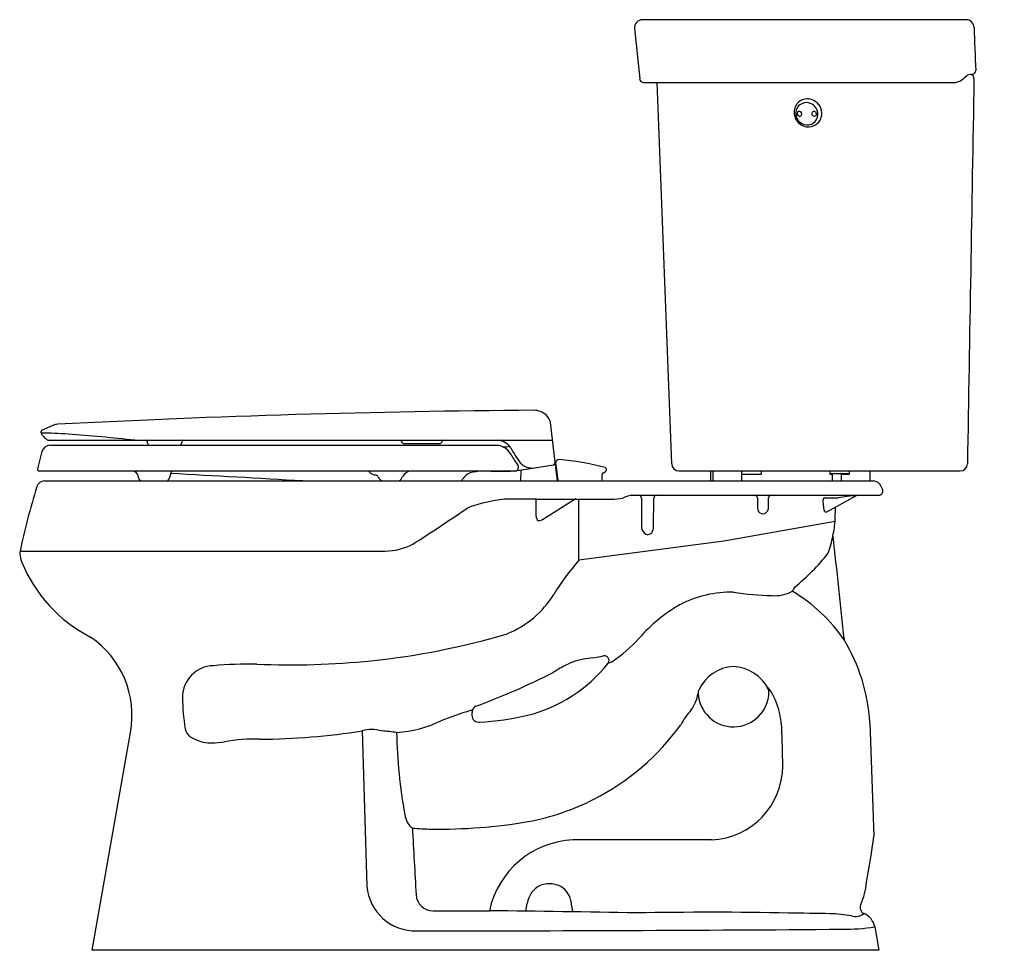
# Model space of a CAD drawing. Units: inches. Extents: x 3797.2 to 3827.6, y 167.4 to 196.1.
import ezdxf

# ---------------------------------------------------------------- set-up
doc = ezdxf.new("R2010")
doc.units = ezdxf.units.IN
doc.header["$LTSCALE"] = 0.64311
doc.header["$MEASUREMENT"] = 0
doc.layers.get('0').update_dxf_attribs({"color": 255, "linetype": 'CONTINUOUS'})
doc.layers.get('Defpoints').update_dxf_attribs({"linetype": 'CONTINUOUS'})
doc.styles.get("Standard").update_dxf_attribs({"font": 'txt', "width": 0.8})

msp = doc.modelspace()

# ---------------------------------------------------------------- linework, layer by layer
for p, q in [((3816.223, 195.869), (3816.381, 194.313)), ((3826.461, 196.145), (3816.472, 196.145)), ((3816.5, 194.205), (3826.071, 194.205)), ((3816.907, 194.205), (3817.369, 182.42)), ((3797.888, 183.395), (3797.888, 183.423)), ((3798.278, 183.62), (3797.973, 183.484)), ((3813.766, 182.477), (3813.622, 183.7)), ((3798.112, 183.15), (3813.687, 183.15)), ((3797.918, 182.806), (3797.775, 182.272)), ((3798.162, 182.996), (3811.95, 182.996)), ((3809.102, 183.05), (3810.195, 183.05)), ((3797.775, 182.272), (3797.775, 182.253)), ((3812.515, 182.199), (3797.826, 182.199)), ((3811.813, 182.181), (3811.813, 182.199)), ((3812.388, 182.199), (3812.388, 182.182)), ((3812.54, 182.203), (3813.72, 182.394)), ((3812.713, 182.231), (3812.701, 181.894)), ((3813.766, 182.477), (3813.766, 182.448)), ((3813.776, 182.402), (3813.766, 182.477)), ((3813.838, 181.894), (3813.776, 182.402)), ((3813.783, 182.46), (3813.851, 181.916)), ((3817.592, 182.205), (3826.283, 182.205)), ((3818.579, 181.894), (3818.579, 182.204)), ((3818.644, 182.204), (3818.644, 181.894)), ((3819.524, 182.204), (3819.524, 181.894)), ((3820.13, 182.204), (3820.13, 182.097)), ((3822.268, 182.098), (3822.268, 182.205)), ((3822.85, 182.205), (3822.85, 182.098)), ((3823.494, 182.205), (3823.494, 181.894)), ((3797.996, 181.894), (3823.6, 181.894)), ((3812.388, 182.182), (3811.813, 182.181)), ((3820.13, 182.097), (3819.524, 182.097)), ((3822.329, 182.098), (3822.268, 182.098)), ((3822.316, 182.128), (3822.771, 182.128)), ((3822.329, 182.098), (3822.329, 181.894)), ((3822.85, 182.098), (3822.614, 182.098)), ((3822.614, 181.894), (3822.614, 182.098)), ((3823.888, 181.621), (3823.838, 181.721)), ((3813.381, 180.704), (3814.358, 181.319)), ((3813.381, 180.704), (3814.358, 181.319)), ((3814.5, 179.445), (3814.5, 181.332)), ((3816.114, 181.453), (3823.764, 181.453)), ((3816.438, 181.363), (3816.438, 180.462)), ((3816.81, 180.478), (3816.814, 181.363)), ((3820.016, 181.372), (3820.016, 181.054)), ((3820.016, 181.372), (3820.016, 181.054)), ((3820.362, 181.07), (3820.362, 181.372)), ((3820.362, 181.07), (3820.362, 181.372)), ((3822.055, 181.119), (3822.053, 181.324)), ((3822.055, 181.119), (3822.053, 181.324)), ((3822.093, 181.372), (3822.517, 181.372)), ((3822.093, 181.372), (3822.517, 181.372)), ((3822.157, 180.941), (3823.074, 181.448)), ((3822.157, 180.941), (3823.074, 181.448)), ((3823.074, 181.448), (3823.083, 181.453)), ((3813.17, 181.258), (3813.176, 180.881)), ((3813.17, 181.258), (3813.176, 180.881)), ((3822.422, 180.703), (3822.435, 181.095)), ((3822.422, 180.703), (3822.435, 181.095)), ((3822.417, 180.64), (3818.982, 180.038)), ((3818.982, 180.038), (3814.5, 179.445)), ((3797.241, 179.727), (3808.519, 179.727)), ((3815.41, 176.261), (3815.521, 176.305)), ((3823.49, 174.434), (3823.612, 170.918)), ((3799.464, 167.395), (3800.651, 174.128)), ((3807.808, 174.178), (3807.956, 169.381)), ((3818.601, 170.812), (3814.323, 170.806)), ((3812.868, 168.603), (3812.91, 168.844)), ((3809.996, 168.617), (3811.739, 168.618)), ((3814.28, 168.78), (3814.305, 168.582)), ((3823.642, 168.118), (3823.769, 167.395)), ((3823.769, 167.395), (3799.464, 167.395))]:
    msp.add_line(p, q)
for centre, radius, start, end in [((3816.472, 195.895), 0.25, 89.9936, 185.7658), ((3826.461, 195.895), 0.25, 1.7918, 90), ((3917.605, 198.746), 90.938, 181.79179, 182.62643), ((3826.046, 194.738), 0.536, 286.7365, 316.9077), ((3826.633, 194.189), 0.267, 97.9336, 136.9077), ((3826.647, 193.632), 0.822, 89.9301, 93.5856), ((3826.578, 194.325), 0.13, 358.6563, 81.8024), ((3826.638, 194.574), 0.12, 275.1995, 321.9301), ((3826.586, 194.602), 0.178, 325.2205, 352.5056), ((3816.5, 194.325), 0.12, 185.7658, 269.9599), ((3826.068, 194.664), 0.46, 270.3804, 286.7365), ((20930.7, -101.153), 17106.545, 179.0103028, 179.0501598), ((3821.563, 193.288), 0.412, 140.4939, 168.0093), ((3821.537, 193.252), 0.336, 145.3587, 182.6927), ((3821.555, 193.295), 0.402, 106.8698, 140.4939), ((3821.524, 193.262), 0.32, 111.2585, 145.3587), ((3821.531, 193.244), 0.339, 67.5217, 111.2585), ((3821.561, 193.274), 0.424, 76.1688, 106.8698), ((3821.518, 193.213), 0.372, 33.7213, 67.5217), ((3821.554, 193.247), 0.452, 49.2541, 76.1688), ((3821.548, 193.24), 0.461, 31.5164, 49.2541), ((3821.562, 193.247), 0.446, 351.8176, 31.6997), ((3821.585, 193.283), 0.436, 168.0093, 193.552), ((3821.587, 193.27), 0.434, 191.7327, 209.3976), ((3821.545, 193.249), 0.344, 181.9885, 207.3222), ((3821.315, 193.239), 0.0713, 139.689, 200.0792), ((3821.323, 193.244), 0.0804, 200.869, 248.2736), ((3821.311, 193.242), 0.0668, 77.717, 139.689), ((3821.318, 193.232), 0.0681, 248.2736, 329.33), ((3821.309, 193.23), 0.0793, 29.563, 77.717), ((3821.316, 193.234), 0.0716, 329.33, 29.563), ((3821.563, 193.214), 0.323, 290.2278, 345.5056), ((3821.773, 193.239), 0.0727, 145.1561, 214.1235), ((3821.768, 193.243), 0.0661, 82.9487, 145.1561), ((3821.779, 193.243), 0.0802, 214.1428, 242.9326), ((3821.775, 193.234), 0.0701, 242.9326, 309.1701), ((3821.766, 193.232), 0.0775, 3.7255, 82.9487), ((3821.777, 193.232), 0.0673, 309.1701, 3.7255), ((3821.532, 193.222), 0.355, 345.5056, 33.7213), ((3821.592, 193.244), 0.416, 320.6024, 351.6279), ((3821.611, 193.298), 0.469, 210.952, 239.6805), ((3821.577, 193.265), 0.38, 207.3222, 240.6184), ((3821.595, 193.271), 0.438, 239.6805, 282.0509), ((3821.557, 193.231), 0.34, 240.6184, 290.2278), ((3821.601, 193.239), 0.405, 282.224, 320.3803), ((3815.56, -148.791), 332.878, 90.42212, 92.95426), ((3813.099, 183.472), 0.606, 49.4257, 89.2157), ((3813.104, 183.566), 0.535, 14.5288, 43.2321), ((3797.923, 183.423), 0.035, 114, 180.0189), ((10983.725, -15956.148), 17666.997, 113.9997768, 114.0000066), ((3798.406, 183.302), 0.342, 90.3077, 111.9694), ((3797.949, 183.397), 0.0612, 181.8267, 202.9424), ((3798.15, 183.471), 0.275, 200.7384, 222.4597), ((3797.754, 168.639), 14.735, 86.2268, 89.46), ((3798.79, 184.057), 1.143, 222.4597, 231.5062), ((3798.113, 183.206), 0.0558, 231.6376, 268.7818), ((3794.081, 122.295), 61.223, 83.71255, 85.65059), ((3801.102, 183.07), 0.0808, 357.9435, 86.1231), ((3802.091, 183.122), 0.159, 307.0693, 353.8355), ((3802.303, 183.098), 0.0554, 108.3552, 171.9867), ((3808.975, 183.106), 0.0519, 6.2766, 58.018), ((3809.1, 183.125), 0.0745, 189.9047, 271.6598), ((3810.195, 183.13), 0.08, 270, 339.2159), ((3810.344, 183.069), 0.0814, 96.3293, 156.4613), ((3811.976, 182.65), 0.5, 32.0374, 90.0004), ((3798.177, 182.725), 0.271, 93.226, 162.6011), ((3801.253, 183.066), 0.0707, 179.5723, 266.2168), ((3811.934, 182.456), 0.539, 60.0067, 88.2551), ((3812.139, 184.241), 1.295, 270.9799, 280.0012), ((3811.945, 182.482), 0.512, 29.9397, 59.6377), ((3816.284, 185.051), 4.433, 208.8039, 215.8362), ((3814.534, 183.883), 2.432, 208.0897, 217.5536), ((3813.912, 182.427), 0.135, 99.6346, 159.0766), ((3812.953, 173.008), 9.598, 75.7583, 84.4039), ((3797.834, 182.257), 0.0587, 183.5202, 262.4415), ((3800.709, 182.019), 0.179, 8.9763, 86.0979), ((3802.058, 182.07), 0.174, 132.7383, 164.075), ((3808.219, 182.332), 0.248, 212.6633, 252.8459), ((3809.338, 181.879), 0.32, 93.4674, 151.8879), ((3811.622, 180.13), 2.071, 92.6686, 103.3068), ((3812.506, 182.325), 0.126, 274.1699, 283.6323), ((3812.517, 182.32), 0.12, 279.193, 41.8582), ((3813.06, 182.793), 0.5, 222.423, 279.193), ((3813.711, 182.448), 0.055, 279.193, 360), ((3813.815, 182.464), 0.032, 159.0712, 186.9977), ((3813.808, 182.297), 0.0229, 219.2921, 264.9878), ((3815.094, 182.437), 0.341, 304.5777, 317.3447), ((3815.287, 182.246), 0.0705, 325.1463, 67.7578), ((3817.592, 182.428), 0.223, 181.9708, 270), ((3826.283, 182.428), 0.223, 270, 359.017), ((3798.001, 181.639), 0.256, 91.0884, 161.8583), ((3801.098, 182.059), 0.212, 183.1375, 230.9876), ((3801.685, 182.054), 0.188, 302.001, 357.7802), ((3802.059, 182.041), 0.186, 155.0124, 178.2027), ((3664.893, -2280.441), 2466.374, 86.72082, 86.815763), ((3808.357, 182.779), 0.716, 252.8459, 262.7517), ((3808.089, 181.889), 0.253, 30.3653, 45.52), ((3808.515, 182.093), 0.221, 200.2418, 243.9467), ((3808.824, 182.111), 0.245, 298.2238, 340.7626), ((3811.338, 181.672), 0.511, 112.1274, 154.1843), ((3813.912, 181.983), 0.0906, 227.6991, 257.4861), ((4259.166, 165.145), 444.276, 177.81522, 177.83943), ((3815.308, 182.061), 0.0973, 101.6098, 167.4252), ((3817.69, 182.22), 0.329, 278.1639, 278.1644), ((3822.318, 182.072), 0.056, 91.9076, 152.3654), ((3822.359, 182.098), 0.03, 90, 180), ((3822.584, 182.098), 0.03, 360, 90), ((3822.761, 181.983), 0.146, 52.3935, 86.1544), ((3823.6, 181.644), 0.25, 17.7272, 89.9954), ((3819.986, 174.878), 23.256, 162.8944, 168.0617), ((3823.764, 181.583), 0.13, 270, 17.2522), ((3812.877, 175.849), 5.525, 96.9723, 109.1165), ((3812.661, 135.96), 45.376, 89.3289, 90.5749), ((3813.282, 181.264), 0.113, 142.4178, 182.9909), ((3813.589, 40593.194), 40411.861, 269.9994382, 270.0011579), ((3814.408, 181.235), 0.0977, 91.4876, 120.809), ((3814.982, 4494.753), 4313.421, 269.992353, 270.006983), ((3815.497, 183.363), 2.03, 270.2742, 280.3176), ((3816.555, 179.773), 1.737, 104.7301, 113.5591), ((3816.348, 181.363), 0.0901, 92.4475, 92.451), ((3816.348, 181.363), 0.0901, 0.346, 87.5526), ((3816.915, 181.352), 0.101, 96.1029, 173.5873), ((3819.923, 181.359), 0.0944, 8.332, 87.588), ((3820.461, 181.356), 0.1, 104.0636, 170.5636), ((3822.1, 181.326), 0.0468, 99.0783, 182.5092), ((3824.015, 172.403), 9.093, 95.9392, 99.4822), ((3786.624, 216.062), 42.685, 302.2058, 304.9361), ((3820.209, 181.065), 0.193, 183.1046, 249.1181), ((3820.102, 181.098), 0.262, 324.9442, 353.7136), ((3822.55, 181.126), 0.495, 180.7471, 196.0738), ((3822.156, 181.013), 0.0853, 196.8077, 239.5756), ((3813.668, 180.876), 0.492, 179.4938, 203.7457), ((3813.262, 180.925), 0.251, 259.7434, 298.2904), ((3820.183, 181.043), 0.164, 254.923, 324.542), ((3822.134, 180.977), 0.0432, 239.909, 302.4063), ((3819.261, 180.891), 3.166, 347.264, 356.5843), ((3816.683, 180.468), 0.245, 181.3308, 242.5496), ((3816.623, 180.417), 0.174, 252.244, 346.6301), ((3816.531, 180.474), 0.28, 339.5252, 0.8708), ((3819.133, 180.813), 3.276, 339.2911, 349.1025), ((4690.964, 271.631), 873.414, 186.0093, 186.221015), ((3808.491, 181.617), 1.891, 270.8646, 297.8002), ((3797.36, 179.662), 0.13, 168.1848, 188.3279), ((3799.115, 179.954), 1.91, 189.3732, 196.6824), ((3816.794, 183.945), 6.899, 309.4372, 321.5458), ((3801.489, 181.104), 4.534, 202.0003, 242.8052), ((3821.097, 173.811), 8.675, 139.5045, 148.1373), ((3820.324, 179.057), 0.96, 323.3312, 332.6654), ((3811.132, 180.005), 3.058, 292.3573, 328.1373), ((3819.211, 174.987), 3.471, 88.852, 116.9677), ((3820.634, 186.913), 8.563, 260.9021, 268.8919), ((3820.55, 179.507), 1.158, 265.9946, 298.0195), ((3818.58, 174.201), 4.967, 34.0904, 59.5927), ((3820.259, 173.585), 5.205, 120.2579, 138.4561), ((3797.786, 174.658), 2.913, 349.5071, 55.9447), ((3805.716, 199.257), 23.04, 275.9099, 286.5931), ((3813.088, 179.962), 4.392, 303.6418, 318.2362), ((3817.973, 174.111), 5.527, 3.3548, 31.332), ((3815.389, 172.1), 4.355, 96.0256, 99.8474), ((3814.336, 180.496), 4.108, 278.3462, 282.934), ((3815.284, 176.344), 0.151, 326.8049, 101.0463), ((3803.229, 175.216), 0.97, 90.975, 180.152), ((3804.391, 162.417), 13.82, 89.3065, 94.8944), ((3805.606, 200.665), 24.452, 267.5453, 275.8263), ((3811.744, 179.213), 4.707, 284.4071, 321.1559), ((3823.714, 158.569), 20.083, 118.4361, 119.8904), ((3815.11, 174.19), 2.253, 106.5723, 115.195), ((3815.014, 174.414), 2.011, 100.6014, 105.7794), ((3819.331, 174.935), 1.226, 92.3947, 156.1918), ((3819.233, 174.917), 1.243, 26.2237, 87.813), ((3804.008, 194.876), 21.239, 290.1465, 297.1689), ((3819.016, 174.447), 1.702, 17.2497, 41.9492), ((3808.08, 175.229), 5.821, 180.152, 189.7871), ((3816.916, 175.566), 1.292, 324.7202, 349.4773), ((3818.366, 175.341), 0.179, 150.5688, 183.5604), ((3819.28, 175.394), 1.095, 183.3615, 358.337), ((3820.177, 175.367), 0.198, 358.6933, 30.0232), ((3811.406, 174.751), 0.203, 114.0833, 171.8287), ((3817.829, 174.078), 2.945, 3.8707, 17.2497), ((3817.764, 154.716), 21.149, 108.2169, 110.8372), ((3811.17, 174.729), 0.0776, 72.1088, 102.9682), ((3811.177, 174.78), 0.0283, 359.2377, 53.6705), ((3813.586, 174.564), 2.391, 174.8231, 177.7767), ((3811.416, 174.656), 0.219, 179.7136, 275.1985), ((3810.949, 182.942), 8.517, 273.2752, 283.3484), ((3819.776, 173.207), 2.42, 138.21, 151.4486), ((3808.669, 177.709), 3.59, 273.2623, 295.9712), ((3811.532, 178.783), 7.547, 297.0521, 324.1559), ((3796.307, 173.038), 24.492, 0.1361, 2.898), ((3802.725, 174.306), 0.387, 189.7871, 233.4691), ((3803.173, 175.081), 1.281, 238.0328, 264.2578), ((3804.562, 194.166), 20.25, 270.2355, 279.2244), ((3808.085, 173.311), 0.91, 89.4768, 107.6911), ((3807.9, 171.972), 2.257, 76.8964, 85.1034), ((3807.684, 164.355), 9.842, 83.0591, 85.7561), ((3824.401, 174.396), 15.53, 180.9998, 190.4297), ((3803.191, 176.195), 2.393, 266.48, 269.3629), ((3802.723, 182.247), 8.457, 272.9932, 275.6759), ((3804.456, 169.288), 4.632, 87.662, 101.1645), ((3818.518, 173.091), 2.281, 272.0851, 0.1361), ((3811.552, 178.765), 7.522, 280.6277, 296.9838), ((3809.723, 171.648), 0.599, 186.1263, 232.7803), ((3810.164, 187.781), 16.643, 269.2148, 279.5976), ((4303.364, 197.707), 494.716, 183.07475, 183.3138), ((3809.96, 176.96), 5.82, 264.0864, 269.7644), ((3814.448, 168.038), 2.77, 92.6292, 167.9145), ((3801.504, 173.719), 22.285, 349.0809, 352.7787), ((3813.588, 168.67), 0.78, 57.4745, 109.8247), ((3821.442, 169.62), 1.947, 335.2491, 356.3992), ((3809.454, 169.497), 1.503, 184.4257, 271.7909), ((3809.999, 169.141), 0.524, 183.3123, 269.6613), ((3813.62, 168.753), 0.716, 114.5397, 172.689), ((3813.548, 168.758), 0.732, 1.7328, 51.1598), ((3823.384, 168.714), 0.196, 152.3554, 247.8573), ((3801.173, -674.18), 842.865, 88.97332, 89.281691), ((3818.554, 44.85), 123.72, 88.87618, 91.05528), ((3818.134, -39.466), 208.032, 88.86156, 89.21594), ((3822.173, 164.31), 4.216, 79.7029, 88.7287), ((3823.049, 168.854), 0.415, 252.9111, 309.0863), ((3823.078, 168.007), 0.575, 11.1557, 66.1536), ((3808.758, 2068.791), 1900.796, 270.022398, 270.418464), ((3822.653, 174.807), 6.762, 269.9011, 278.4125)]:
    msp.add_arc(centre, radius, start, end)

# ---------------------------------------------------------------- texts
at = {"layer": 'Defpoints'}
for tag, p, s in [('MODELNUMBER', (3827.634, 167.405), 'K-3947-UT'), ('TRADENAME', (3827.634, 167.403), 'WELLWORTH'), ('PRODUCT', (3827.634, 167.402), 'TOILET')]:
    msp.add_attdef(tag, p, s, height=0.001, dxfattribs=at)

doc.saveas('drawing.dxf')
